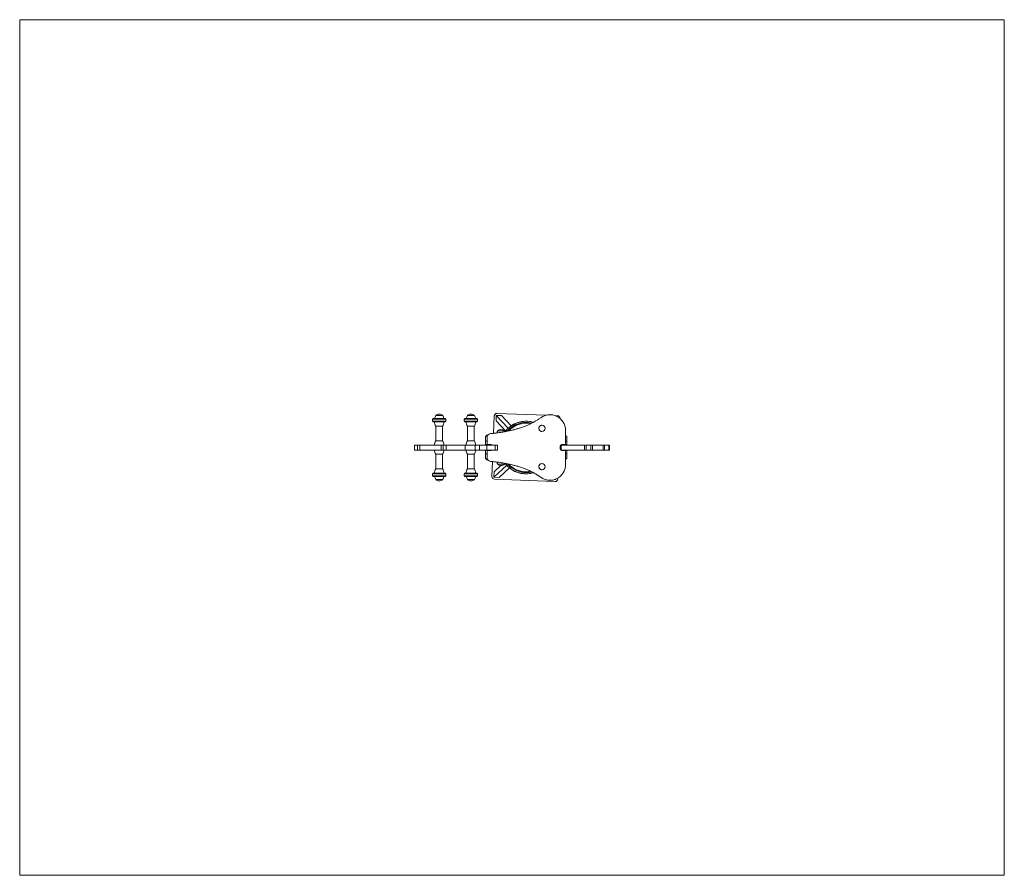
# Model space of a CAD drawing. Units: millimetres. Extents: x 0 to 115, y 0 to 47.
import ezdxf

# ---------------------------------------------------------------- set-up
doc = ezdxf.new("R2010")
doc.units = ezdxf.units.MM
doc.header["$PDSIZE"] = -1

msp = doc.modelspace()

# ---------------------------------------------------------------- linework, layer by layer
at = {"color": 7, "linetype": 'Continuous', "lineweight": 0}
for p, q in [((111.6302, 47.2592), (115.3302, 47.2592)), ((111.6302, 47.2592), (111.6302, 44.0455)), ((115.3302, 47.2592), (115.3302, 44.0455)), ((111.6302, 44.0455), (115.3302, 44.0455))]:
    msp.add_line(p, q, dxfattribs=at)
at = {"color": 7, "linetype": 'Continuous', "lineweight": 15}
for p, q in [((113.2187, 45.772), (113.1939, 45.772)), ((113.2197, 45.772), (113.1939, 45.772)), ((113.2197, 45.772), (113.2187, 45.772)), ((113.3387, 45.772), (113.313, 45.772)), ((113.4136, 45.7707), (113.4111, 45.7056)), ((113.4136, 45.7707), (113.4111, 45.7056)), ((113.4136, 45.7707), (113.4136, 45.7707)), ((113.4211, 45.7729), (113.4204, 45.7531)), ((113.4662, 45.7245), (113.4211, 45.7729)), ((113.4409, 45.7721), (113.4211, 45.7729)), ((113.4235, 45.7802), (113.4235, 45.7802)), ((113.6069, 45.7732), (113.4239, 45.7802)), ((113.4771, 45.7333), (113.4409, 45.7721)), ((113.6229, 45.7755), (113.6228, 45.7755)), ((113.6512, 45.7716), (113.6431, 45.7719)), ((113.1821, 45.7582), (113.1821, 45.7517)), ((113.1939, 45.7329), (113.2146, 45.7329)), ((113.1944, 45.7329), (113.1944, 45.6776)), ((113.2146, 45.7329), (113.2197, 45.7329)), ((113.2192, 45.6776), (113.2192, 45.7329)), ((113.2315, 45.7517), (113.2315, 45.7582)), ((113.3011, 45.7582), (113.3011, 45.7517)), ((113.313, 45.7329), (113.3336, 45.7329)), ((113.3135, 45.7329), (113.3135, 45.6776)), ((113.3336, 45.7329), (113.3387, 45.7329)), ((113.3382, 45.6776), (113.3382, 45.7329)), ((113.3505, 45.7517), (113.3505, 45.7582)), ((113.4566, 45.7142), (113.4204, 45.7531)), ((113.5332, 45.7508), (113.5331, 45.7508)), ((113.5335, 45.7463), (113.5335, 45.7463)), ((113.5883, 45.7641), (113.5778, 45.757)), ((113.5883, 45.7641), (113.5883, 45.7641)), ((113.5927, 45.7364), (113.5927, 45.7364)), ((113.3847, 45.6988), (113.3847, 45.6949)), ((113.3847, 45.6988), (113.3891, 45.6988)), ((113.4151, 45.7061), (113.399, 45.7044)), ((113.399, 45.7044), (113.399, 45.7044)), ((113.4522, 45.7146), (113.4265, 45.7146)), ((113.4561, 45.7148), (113.4538, 45.7118)), ((113.5927, 45.7127), (113.5927, 45.7127)), ((113.6812, 45.6672), (113.6812, 45.7171)), ((113.6812, 45.6988), (113.6814, 45.6988)), ((113.6814, 45.6949), (113.6814, 45.6988)), ((113.114, 45.6617), (113.114, 45.6429)), ((113.114, 45.6617), (113.125, 45.6617)), ((113.125, 45.6429), (113.125, 45.6617)), ((113.125, 45.6617), (113.1336, 45.6617)), ((113.1336, 45.6617), (113.1336, 45.6429)), ((113.1336, 45.6617), (113.214, 45.6617)), ((113.1941, 45.6776), (113.1939, 45.6776)), ((113.2197, 45.6776), (113.1941, 45.6776)), ((113.214, 45.6617), (113.214, 45.6429)), ((113.214, 45.6617), (113.2215, 45.6617)), ((113.2215, 45.6617), (113.2215, 45.6429)), ((113.2215, 45.6617), (113.2328, 45.6617)), ((113.2328, 45.6617), (113.2328, 45.6429)), ((113.2328, 45.6617), (113.3048, 45.6617)), ((113.3048, 45.6617), (113.3048, 45.6429)), ((113.3048, 45.6617), (113.3417, 45.6617)), ((113.3131, 45.6776), (113.313, 45.6776)), ((113.3387, 45.6776), (113.3131, 45.6776)), ((113.3417, 45.6617), (113.3417, 45.6429)), ((113.3417, 45.6617), (113.3582, 45.6617)), ((113.3582, 45.6617), (113.3582, 45.6429)), ((113.3582, 45.6617), (113.3862, 45.6617)), ((113.3805, 45.6949), (113.3805, 45.6761)), ((113.3805, 45.6949), (113.3871, 45.6949)), ((113.3805, 45.6761), (113.3805, 45.6642)), ((113.3805, 45.6761), (113.3864, 45.6761)), ((113.3805, 45.6642), (113.3878, 45.6642)), ((113.3862, 45.6429), (113.3862, 45.6617)), ((113.3862, 45.6617), (113.4174, 45.6617)), ((113.3865, 45.6906), (113.3864, 45.6906)), ((113.3864, 45.6906), (113.3864, 45.6672)), ((113.3865, 45.6672), (113.3864, 45.6672)), ((113.3865, 45.6906), (113.3865, 45.6672)), ((113.3904, 45.6632), (113.4003, 45.6632)), ((113.3904, 45.6632), (113.3904, 45.6632)), ((113.4174, 45.6617), (113.4174, 45.6429)), ((113.4174, 45.6617), (113.4258, 45.6617)), ((113.4258, 45.6429), (113.4258, 45.6617)), ((113.6634, 45.6617), (113.6647, 45.6617)), ((113.6647, 45.6617), (113.6647, 45.6429)), ((113.6647, 45.6617), (113.7528, 45.6617)), ((113.6674, 45.6632), (113.6773, 45.6632)), ((113.6799, 45.6642), (113.6861, 45.6642)), ((113.6812, 45.6949), (113.6861, 45.6949)), ((113.6812, 45.6761), (113.6861, 45.6761)), ((113.6861, 45.6761), (113.6861, 45.6949)), ((113.6861, 45.6642), (113.6861, 45.6761)), ((113.7528, 45.6617), (113.7528, 45.6429)), ((113.7528, 45.6617), (113.7584, 45.6617)), ((113.7584, 45.6617), (113.7584, 45.6429)), ((113.7584, 45.6617), (113.7763, 45.6617)), ((113.7763, 45.6617), (113.7763, 45.6429)), ((113.7763, 45.6617), (113.7824, 45.6617)), ((113.7824, 45.6617), (113.7824, 45.6429)), ((113.7824, 45.6617), (113.8232, 45.6617)), ((113.8232, 45.6617), (113.8232, 45.6429)), ((113.8232, 45.6617), (113.8275, 45.6617)), ((113.8275, 45.6617), (113.8275, 45.6429)), ((113.8275, 45.6617), (113.8446, 45.6617)), ((113.8446, 45.6429), (113.8446, 45.6617)), ((113.8446, 45.6617), (113.8465, 45.6617)), ((113.8465, 45.6429), (113.8465, 45.6617)), ((113.114, 45.6429), (113.125, 45.6429)), ((113.1336, 45.6429), (113.125, 45.6429)), ((113.1336, 45.6429), (113.214, 45.6429)), ((113.1939, 45.6271), (113.2197, 45.6271)), ((113.1944, 45.6271), (113.1944, 45.5717)), ((113.214, 45.6429), (113.2215, 45.6429)), ((113.2192, 45.5717), (113.2192, 45.6271)), ((113.2215, 45.6429), (113.2328, 45.6429)), ((113.2328, 45.6429), (113.3048, 45.6429)), ((113.3048, 45.6429), (113.3417, 45.6429)), ((113.313, 45.6271), (113.3336, 45.6271)), ((113.3135, 45.6271), (113.3135, 45.5717)), ((113.3336, 45.6271), (113.3387, 45.6271)), ((113.3382, 45.5717), (113.3382, 45.6271)), ((113.3417, 45.6429), (113.3582, 45.6429)), ((113.3582, 45.6429), (113.3862, 45.6429)), ((113.3805, 45.6405), (113.3805, 45.6286)), ((113.3805, 45.6405), (113.3878, 45.6405)), ((113.3805, 45.6286), (113.3805, 45.6098)), ((113.3805, 45.6286), (113.3864, 45.6286)), ((113.3862, 45.6429), (113.4174, 45.6429)), ((113.3865, 45.6375), (113.3864, 45.6375)), ((113.3864, 45.6375), (113.3864, 45.6141)), ((113.3865, 45.6375), (113.3865, 45.6141)), ((113.4003, 45.6415), (113.3904, 45.6415)), ((113.3904, 45.6415), (113.3904, 45.6415)), ((113.4174, 45.6429), (113.4258, 45.6429)), ((113.6614, 45.6474), (113.6614, 45.6573)), ((113.6634, 45.6429), (113.6647, 45.6429)), ((113.6647, 45.6429), (113.7528, 45.6429)), ((113.6773, 45.6415), (113.6674, 45.6415)), ((113.6799, 45.6405), (113.6861, 45.6405)), ((113.6812, 45.5876), (113.6812, 45.6375)), ((113.6812, 45.6286), (113.6861, 45.6286)), ((113.6861, 45.6286), (113.6861, 45.6405)), ((113.6861, 45.6098), (113.6861, 45.6286)), ((113.7528, 45.6429), (113.7584, 45.6429)), ((113.7584, 45.6429), (113.7763, 45.6429)), ((113.7763, 45.6429), (113.7824, 45.6429)), ((113.7824, 45.6429), (113.8232, 45.6429)), ((113.8232, 45.6429), (113.8275, 45.6429)), ((113.8275, 45.6429), (113.8446, 45.6429)), ((113.8446, 45.6429), (113.8465, 45.6429)), ((113.3805, 45.6098), (113.3871, 45.6098)), ((113.3847, 45.6098), (113.3847, 45.6058)), ((113.3847, 45.6058), (113.3891, 45.6058)), ((113.3865, 45.6141), (113.3864, 45.6141)), ((113.399, 45.6003), (113.399, 45.6003)), ((113.399, 45.6003), (113.4146, 45.5987)), ((113.4071, 45.5994), (113.4049, 45.5434)), ((113.4071, 45.5994), (113.4049, 45.5434)), ((113.4609, 45.5855), (113.4123, 45.5406)), ((113.4387, 45.5841), (113.413, 45.5604)), ((113.4265, 45.59), (113.4522, 45.59)), ((113.4265, 45.59), (113.4505, 45.59)), ((113.4505, 45.59), (113.4522, 45.59)), ((113.5927, 45.592), (113.5927, 45.592)), ((113.6812, 45.6098), (113.6861, 45.6098)), ((113.6812, 45.6058), (113.6814, 45.6058)), ((113.6814, 45.6058), (113.6814, 45.6098)), ((113.1821, 45.5529), (113.1821, 45.5465)), ((113.2197, 45.5717), (113.1939, 45.5717)), ((113.2315, 45.5465), (113.2315, 45.5529)), ((113.3011, 45.5529), (113.3011, 45.5465)), ((113.3387, 45.5717), (113.313, 45.5717)), ((113.3505, 45.5465), (113.3505, 45.5529)), ((113.413, 45.5604), (113.4123, 45.5406)), ((113.4711, 45.5759), (113.432, 45.5399)), ((113.5331, 45.5539), (113.5332, 45.5539)), ((113.5335, 45.5584), (113.5335, 45.5584)), ((113.5757, 45.549), (113.5883, 45.5405)), ((113.5927, 45.5683), (113.5927, 45.5683)), ((113.1939, 45.5326), (113.2187, 45.5326)), ((113.1939, 45.5326), (113.2197, 45.5326)), ((113.2187, 45.5326), (113.2197, 45.5326)), ((113.313, 45.5326), (113.3377, 45.5326)), ((113.313, 45.5326), (113.3387, 45.5326)), ((113.3377, 45.5326), (113.3387, 45.5326)), ((113.4049, 45.5434), (113.4049, 45.5434)), ((113.4123, 45.5406), (113.432, 45.5399)), ((113.4145, 45.5331), (113.4144, 45.5331)), ((113.4144, 45.5331), (113.6418, 45.5244)), ((113.4145, 45.5331), (113.6418, 45.5244)), ((113.5883, 45.5405), (113.5883, 45.5405)), ((113.6228, 45.5292), (113.6229, 45.5292)), ((113.6405, 45.5319), (113.6445, 45.5318)), ((113.6418, 45.5244), (113.6418, 45.5244)), ((113.6418, 45.5244), (113.6422, 45.5244)), ((113.6422, 45.5244), (113.6422, 45.5244)), ((113.6435, 45.5329), (113.6445, 45.5318)), ((113.6445, 45.5318), (113.6446, 45.5334)), ((113.6521, 45.534), (113.6522, 45.5371))]:
    msp.add_line(p, q, dxfattribs=at)
at = {"color": 8, "linetype": 'Continuous', "lineweight": 15}
for p, q in [((113.1821, 45.7582), (113.1872, 45.7582)), ((113.1872, 45.7517), (113.1821, 45.7517)), ((113.1872, 45.7582), (113.2315, 45.7582)), ((113.2315, 45.7517), (113.1872, 45.7517)), ((113.3011, 45.7582), (113.3062, 45.7582)), ((113.3062, 45.7517), (113.3011, 45.7517)), ((113.3062, 45.7582), (113.3505, 45.7582)), ((113.3505, 45.7517), (113.3062, 45.7517)), ((113.663, 45.6613), (113.663, 45.6434)), ((113.1821, 45.5529), (113.21, 45.5529)), ((113.21, 45.5529), (113.2315, 45.5529)), ((113.3011, 45.5529), (113.329, 45.5529)), ((113.329, 45.5529), (113.3505, 45.5529)), ((113.21, 45.5465), (113.1821, 45.5465)), ((113.2315, 45.5465), (113.21, 45.5465)), ((113.329, 45.5465), (113.3011, 45.5465)), ((113.3505, 45.5465), (113.329, 45.5465))]:
    msp.add_line(p, q, dxfattribs=at)
at = {"color": 7, "linetype": 'Continuous', "lineweight": 15, "flags": 128}
for points in [[(113.4538, 45.7118), (113.4533, 45.7129), (113.4522, 45.7146)], [(113.4522, 45.59), (113.4533, 45.5918), (113.4538, 45.5928)]]:
    msp.add_lwpolyline(points, dxfattribs=at)
at = {"color": 7, "linetype": 'Continuous', "lineweight": 15}
for centre in [(113.5927, 45.7245), (113.5927, 45.5801)]:
    msp.add_circle(centre, 0.0119, dxfattribs=at)
for centre, radius, start, end in [((113.2187, 45.7556), 0.0297, 146.4225, 169.194), ((113.2068, 45.7611), 0.0169, 40.4497, 139.5503), ((113.1949, 45.7556), 0.0297, 10.7978, 33.5775), ((113.3377, 45.7556), 0.0297, 146.4225, 169.3502), ((113.3258, 45.7611), 0.0169, 40.4497, 139.5503), ((113.314, 45.7556), 0.0297, 10.7978, 33.5775), ((113.4235, 45.7703), 0.00989, 87.8174, 177.8174), ((113.4235, 45.7703), 0.00989, 90, 177.8174), ((113.6229, 45.7171), 0.0584, 360, 126.3075), ((113.6228, 45.7171), 0.0584, 90, 126.3075), ((113.6508, 45.7617), 0.00989, 359.1349, 87.8174), ((113.2187, 45.7494), 0.0297, 181.1306, 213.5775), ((113.1949, 45.7494), 0.0297, 326.4225, 358.8694), ((113.3377, 45.7494), 0.0297, 181.4917, 213.5775), ((113.314, 45.7494), 0.0297, 326.4225, 358.8694), ((113.5332, 45.6523), 0.0984, 73.9128, 142.6046), ((113.5331, 45.6523), 0.0984, 90, 142.6052), ((113.5335, 45.6523), 0.094, 90, 139.5058), ((113.5335, 45.6523), 0.094, 76.9727, 139.4172), ((113.5328, 45.6523), 0.0989, 73.483, 124.5926), ((113.5328, 45.6523), 0.0989, 73.4815, 90), ((113.5927, 45.7245), 0.0119, 90, 210), ((113.4003, 45.6906), 0.0138, 95.1936, 180), ((113.4003, 45.6906), 0.0138, 95.1936, 180), ((113.4512, 45.6982), 0.0297, 146.4225, 162.7367), ((113.4393, 45.7037), 0.0169, 40.4497, 139.5503), ((113.5927, 45.7245), 0.0119, 210, 270), ((113.2187, 45.6611), 0.0297, 146.4225, 178.8694), ((113.1949, 45.6611), 0.0297, 1.1306, 33.5775), ((113.3377, 45.6611), 0.0297, 146.4225, 178.8694), ((113.314, 45.6611), 0.0297, 1.1306, 33.5775), ((113.3904, 45.6672), 0.00396, 180, 270), ((113.3904, 45.6672), 0.00396, 180, 270), ((113.4003, 45.6573), 0.00593, 48.5904, 90), ((113.4003, 45.6573), 0.00593, 48.5904, 90), ((113.6674, 45.6573), 0.00593, 90, 180), ((113.6773, 45.6672), 0.00396, 270, 0), ((113.2187, 45.6435), 0.0297, 181.1306, 213.5775), ((113.1949, 45.6435), 0.0297, 326.4225, 358.8694), ((113.3377, 45.6435), 0.0297, 181.1306, 213.5775), ((113.314, 45.6435), 0.0297, 326.4225, 358.8694), ((113.3904, 45.6375), 0.00396, 90, 180), ((113.3904, 45.6375), 0.00396, 90, 180), ((113.4003, 45.6474), 0.00593, 270, 311.4096), ((113.4003, 45.6474), 0.00593, 270, 311.4096), ((113.6674, 45.6474), 0.00593, 180, 270), ((113.6773, 45.6375), 0.00396, 360, 90), ((113.4003, 45.6141), 0.0138, 180, 264.8064), ((113.4003, 45.6141), 0.0138, 180, 264.8064), ((113.4512, 45.6064), 0.0297, 197.345, 213.5775), ((113.4393, 45.601), 0.0169, 220.4497, 319.5503), ((113.5332, 45.6523), 0.0984, 217.3814, 286.2292), ((113.5331, 45.6523), 0.0984, 217.3808, 270), ((113.5335, 45.6523), 0.094, 220.5443, 270), ((113.5335, 45.6523), 0.094, 220.6112, 270), ((113.5927, 45.5801), 0.0119, 90, 210), ((113.6229, 45.5876), 0.0584, 233.6925, 0), ((113.2187, 45.5553), 0.0297, 146.4225, 178.8694), ((113.1949, 45.5553), 0.0297, 1.1306, 33.5775), ((113.3377, 45.5553), 0.0297, 146.4225, 178.8694), ((113.314, 45.5553), 0.0297, 1.1306, 33.5775), ((113.5328, 45.6523), 0.0989, 231.0352, 286.6335), ((113.5328, 45.6523), 0.0989, 270, 286.6351), ((113.5335, 45.6523), 0.094, 270, 283.0157), ((113.5927, 45.5801), 0.0119, 210, 270), ((113.2187, 45.5491), 0.0297, 190.7978, 213.5775), ((113.2068, 45.5436), 0.0169, 220.4497, 319.5503), ((113.1949, 45.5491), 0.0297, 326.4225, 349.194), ((113.3377, 45.5491), 0.0297, 190.7978, 213.5775), ((113.3258, 45.5436), 0.0169, 220.4497, 319.5503), ((113.314, 45.5491), 0.0297, 326.4225, 349.194), ((113.4148, 45.543), 0.00989, 177.8174, 267.8174), ((113.4148, 45.543), 0.00989, 177.8174, 267.8174), ((113.6228, 45.5876), 0.0584, 233.6925, 270), ((113.6422, 45.5343), 0.00989, 267.8174, 357.8174)]:
    msp.add_arc(centre, radius, start, end, dxfattribs=at)
at = {"color": 8, "linetype": 'Continuous', "lineweight": 15}
for start, end in [(79.2024, 137.0174), (223.0464, 270), (270, 280.5868)]:
    msp.add_arc((113.5335, 45.6523), 0.091, start, end, dxfattribs=at)
at = {"color": 7, "linetype": 'Continuous', "lineweight": 15}
for points, knots in [([(113.185, 45.7611), (113.1847, 45.7611), (113.1841, 45.7611), (113.1833, 45.7606), (113.1825, 45.7599), (113.1821, 45.7589), (113.1821, 45.7582), (113.1821, 45.7579)], [0, 0, 0, 0, 0.1788151, 0.3717065, 0.5697749, 0.7954107, 1, 1, 1, 1]), ([(113.1821, 45.752), (113.1821, 45.7518), (113.1821, 45.7512), (113.1824, 45.7503), (113.183, 45.7495), (113.184, 45.7489), (113.1847, 45.7488), (113.185, 45.7488)], [0, 0, 0, 0, 0.172217, 0.360902, 0.558295, 0.787856, 1, 1, 1, 1]), ([(113.1895, 45.7611), (113.189, 45.7611), (113.1878, 45.7611), (113.1864, 45.7611), (113.1853, 45.7611), (113.1851, 45.7611), (113.185, 45.7611)], [0, 0, 0, 0, 0.206976, 0.441142, 0.704999, 1, 1, 1, 1]), ([(113.185, 45.7488), (113.1851, 45.7488), (113.1853, 45.7488), (113.1864, 45.7488), (113.1878, 45.7488), (113.189, 45.7488), (113.1895, 45.7488)], [0, 0, 0, 0, 0.295001, 0.558858, 0.793024, 1, 1, 1, 1]), ([(113.1895, 45.7611), (113.1892, 45.7611), (113.1885, 45.761), (113.1877, 45.7602), (113.1873, 45.7592), (113.1872, 45.7585), (113.1872, 45.7582)], [0, 0, 0, 0, 0.270261, 0.562429, 0.789736, 1, 1, 1, 1]), ([(113.1872, 45.7517), (113.1872, 45.7513), (113.1873, 45.7504), (113.1879, 45.7494), (113.1887, 45.7489), (113.1893, 45.7488), (113.1895, 45.7488)], [0, 0, 0, 0, 0.270261, 0.562429, 0.789736, 1, 1, 1, 1]), ([(113.2285, 45.7611), (113.2285, 45.7611), (113.2284, 45.7611), (113.2275, 45.7611), (113.2266, 45.7611), (113.2254, 45.7611), (113.2239, 45.7611), (113.2221, 45.7611), (113.2194, 45.7611), (113.2155, 45.7611), (113.2113, 45.7611), (113.2079, 45.7611), (113.2054, 45.7611), (113.2031, 45.7611), (113.2003, 45.7611), (113.1972, 45.7611), (113.194, 45.7611), (113.1915, 45.7611), (113.1901, 45.7611), (113.1895, 45.7611)], [0, 0, 0, 0, 0.080023, 0.124986, 0.171573, 0.219545, 0.268613, 0.318438, 0.368651, 0.468495, 0.565359, 0.611946, 0.656909, 0.700067, 0.741293, 0.817612, 0.885874, 0.946454, 1, 1, 1, 1]), ([(113.1895, 45.7488), (113.1901, 45.7488), (113.1915, 45.7488), (113.194, 45.7488), (113.1972, 45.7488), (113.201, 45.7488), (113.2047, 45.7488), (113.2079, 45.7488), (113.2104, 45.7488), (113.2129, 45.7488), (113.2154, 45.7488), (113.2178, 45.7488), (113.2208, 45.7488), (113.224, 45.7488), (113.2263, 45.7488), (113.2276, 45.7488), (113.2282, 45.7488), (113.2285, 45.7488), (113.2285, 45.7488), (113.2286, 45.7488)], [0, 0, 0, 0, 0.053547, 0.114128, 0.182391, 0.258711, 0.342981, 0.387945, 0.434533, 0.482506, 0.531574, 0.5814, 0.631614, 0.73146, 0.828325, 0.874913, 0.919877, 0.963035, 1, 1, 1, 1]), ([(113.2315, 45.7579), (113.2315, 45.7582), (113.2315, 45.7588), (113.2312, 45.7596), (113.2306, 45.7604), (113.2296, 45.761), (113.2289, 45.7611), (113.2286, 45.7611)], [0, 0, 0, 0, 0.172217, 0.360902, 0.558295, 0.787856, 1, 1, 1, 1]), ([(113.2286, 45.7488), (113.2289, 45.7488), (113.2295, 45.7489), (113.2303, 45.7493), (113.231, 45.75), (113.2315, 45.751), (113.2315, 45.7517), (113.2315, 45.752)], [0, 0, 0, 0, 0.178815, 0.371707, 0.569775, 0.795411, 1, 1, 1, 1]), ([(113.3041, 45.7611), (113.3038, 45.7611), (113.3032, 45.7611), (113.3023, 45.7606), (113.3016, 45.7599), (113.3011, 45.7589), (113.3011, 45.7582), (113.3011, 45.7579)], [0, 0, 0, 0, 0.178815, 0.371707, 0.569775, 0.795411, 1, 1, 1, 1]), ([(113.3011, 45.752), (113.3011, 45.7518), (113.3011, 45.7512), (113.3014, 45.7503), (113.3021, 45.7495), (113.303, 45.7489), (113.3037, 45.7488), (113.3041, 45.7488)], [0, 0, 0, 0, 0.172217, 0.360902, 0.558295, 0.787856, 1, 1, 1, 1]), ([(113.3086, 45.7611), (113.308, 45.7611), (113.3068, 45.7611), (113.3054, 45.7611), (113.3043, 45.7611), (113.3042, 45.7611), (113.3041, 45.7611)], [0, 0, 0, 0, 0.206976, 0.441142, 0.704999, 1, 1, 1, 1]), ([(113.3041, 45.7488), (113.3042, 45.7488), (113.3043, 45.7488), (113.3054, 45.7488), (113.3068, 45.7488), (113.308, 45.7488), (113.3086, 45.7488)], [0, 0, 0, 0, 0.2950011, 0.558858, 0.7930243, 1, 1, 1, 1]), ([(113.3086, 45.7611), (113.3082, 45.7611), (113.3075, 45.761), (113.3067, 45.7602), (113.3063, 45.7592), (113.3062, 45.7585), (113.3062, 45.7582)], [0, 0, 0, 0, 0.270261, 0.562429, 0.789736, 1, 1, 1, 1]), ([(113.3062, 45.7517), (113.3062, 45.7513), (113.3063, 45.7504), (113.307, 45.7494), (113.3078, 45.7489), (113.3083, 45.7488), (113.3086, 45.7488)], [0, 0, 0, 0, 0.270261, 0.562429, 0.789736, 1, 1, 1, 1]), ([(113.3476, 45.7611), (113.3475, 45.7611), (113.3474, 45.7611), (113.3466, 45.7611), (113.3457, 45.7611), (113.3445, 45.7611), (113.3429, 45.7611), (113.3411, 45.7611), (113.3384, 45.7611), (113.3345, 45.7611), (113.3303, 45.7611), (113.3269, 45.7611), (113.3245, 45.7611), (113.3222, 45.7611), (113.3193, 45.7611), (113.3162, 45.7611), (113.313, 45.7611), (113.3105, 45.7611), (113.3092, 45.7611), (113.3086, 45.7611)], [0, 0, 0, 0, 0.080023, 0.124986, 0.171573, 0.219545, 0.268613, 0.318438, 0.368651, 0.468495, 0.565359, 0.611946, 0.656909, 0.700067, 0.741293, 0.817612, 0.885874, 0.946454, 1, 1, 1, 1]), ([(113.3086, 45.7488), (113.3092, 45.7488), (113.3105, 45.7488), (113.313, 45.7488), (113.3162, 45.7488), (113.32, 45.7488), (113.3237, 45.7488), (113.3269, 45.7488), (113.3294, 45.7488), (113.3319, 45.7488), (113.3344, 45.7488), (113.3368, 45.7488), (113.3398, 45.7488), (113.343, 45.7488), (113.3453, 45.7488), (113.3466, 45.7488), (113.3472, 45.7488), (113.3475, 45.7488), (113.3476, 45.7488), (113.3476, 45.7488)], [0, 0, 0, 0, 0.053547, 0.114128, 0.182391, 0.258711, 0.342981, 0.387945, 0.434533, 0.482506, 0.531574, 0.5814, 0.631614, 0.73146, 0.828325, 0.874913, 0.919877, 0.963035, 1, 1, 1, 1]), ([(113.3505, 45.7579), (113.3505, 45.7582), (113.3505, 45.7588), (113.3502, 45.7596), (113.3496, 45.7604), (113.3487, 45.761), (113.3479, 45.7611), (113.3476, 45.7611)], [0, 0, 0, 0, 0.172217, 0.360902, 0.558295, 0.787856, 1, 1, 1, 1]), ([(113.3476, 45.7488), (113.3479, 45.7488), (113.3485, 45.7489), (113.3493, 45.7493), (113.3501, 45.75), (113.3505, 45.751), (113.3505, 45.7517), (113.3505, 45.752)], [0, 0, 0, 0, 0.178815, 0.371707, 0.569775, 0.795411, 1, 1, 1, 1]), ([(113.5883, 45.7641), (113.5854, 45.762), (113.5794, 45.7578), (113.57, 45.752), (113.5602, 45.7464), (113.55, 45.7413), (113.5409, 45.7372), (113.5331, 45.7339), (113.5263, 45.7313), (113.5194, 45.7287), (113.5123, 45.7263), (113.5051, 45.724), (113.4958, 45.7213), (113.4843, 45.7182), (113.4704, 45.715), (113.4563, 45.7121), (113.4421, 45.7097), (113.428, 45.7076), (113.4137, 45.7058), (113.404, 45.7049), (113.399, 45.7044)], [0, 0, 0, 0, 0.053812, 0.108795, 0.165076, 0.222772, 0.278682, 0.314153, 0.350193, 0.386819, 0.424051, 0.461904, 0.500394, 0.569141, 0.639963, 0.71293, 0.784527, 0.854478, 0.926291, 1, 1, 1, 1]), ([(113.399, 45.6003), (113.4034, 45.5998), (113.4119, 45.599), (113.4246, 45.5975), (113.4369, 45.5958), (113.4493, 45.5938), (113.4618, 45.5915), (113.4742, 45.5888), (113.4863, 45.5859), (113.499, 45.5825), (113.5122, 45.5785), (113.5258, 45.5737), (113.539, 45.5684), (113.552, 45.5625), (113.5647, 45.5558), (113.5769, 45.5485), (113.5845, 45.5432), (113.5883, 45.5405)], [0, 0, 0, 0, 0.064882, 0.128296, 0.190267, 0.250821, 0.315992, 0.379479, 0.441327, 0.501584, 0.575602, 0.647285, 0.716756, 0.787997, 0.860783, 0.931367, 1, 1, 1, 1]), ([(113.185, 45.5559), (113.1847, 45.5559), (113.1841, 45.5558), (113.1833, 45.5554), (113.1825, 45.5546), (113.1821, 45.5537), (113.1821, 45.553), (113.1821, 45.5526)], [0, 0, 0, 0, 0.178815, 0.371707, 0.569775, 0.795411, 1, 1, 1, 1]), ([(113.2096, 45.5559), (113.2087, 45.5559), (113.2066, 45.5559), (113.2033, 45.5559), (113.1997, 45.5559), (113.1959, 45.5559), (113.1929, 45.5559), (113.1906, 45.5559), (113.189, 45.5559), (113.1877, 45.5559), (113.1865, 45.5559), (113.1857, 45.5559), (113.1851, 45.5559), (113.1852, 45.5559), (113.1852, 45.5559)], [0, 0, 0, 0, 0.078284, 0.166851, 0.266649, 0.378226, 0.501426, 0.567161, 0.635271, 0.705406, 0.777142, 0.849985, 0.923396, 1, 1, 1, 1]), ([(113.2096, 45.5559), (113.2097, 45.5558), (113.2098, 45.5557), (113.2099, 45.5549), (113.21, 45.5539), (113.21, 45.5532), (113.21, 45.5529)], [0, 0, 0, 0, 0.2702613, 0.5624294, 0.7897364, 1, 1, 1, 1]), ([(113.2284, 45.5559), (113.2284, 45.5559), (113.2285, 45.5559), (113.2276, 45.5559), (113.2262, 45.5559), (113.225, 45.5559), (113.2236, 45.5559), (113.2216, 45.5559), (113.219, 45.5559), (113.2157, 45.5559), (113.2126, 45.5559), (113.2106, 45.5559), (113.2096, 45.5559)], [0, 0, 0, 0, 0.081954, 0.249262, 0.32973, 0.407393, 0.481938, 0.553147, 0.684969, 0.802874, 0.907512, 1, 1, 1, 1]), ([(113.2315, 45.5526), (113.2315, 45.5529), (113.2315, 45.5535), (113.2312, 45.5544), (113.2306, 45.5552), (113.2296, 45.5558), (113.2289, 45.5559), (113.2286, 45.5559)], [0, 0, 0, 0, 0.172217, 0.360902, 0.558295, 0.787856, 1, 1, 1, 1]), ([(113.3041, 45.5559), (113.3038, 45.5559), (113.3032, 45.5558), (113.3023, 45.5554), (113.3016, 45.5546), (113.3011, 45.5537), (113.3011, 45.553), (113.3011, 45.5526)], [0, 0, 0, 0, 0.178815, 0.371707, 0.569775, 0.795411, 1, 1, 1, 1]), ([(113.3287, 45.5559), (113.3277, 45.5559), (113.3256, 45.5559), (113.3223, 45.5559), (113.3187, 45.5559), (113.3149, 45.5559), (113.3119, 45.5559), (113.3096, 45.5559), (113.3081, 45.5559), (113.3067, 45.5559), (113.3055, 45.5559), (113.3047, 45.5559), (113.3041, 45.5559), (113.3042, 45.5559), (113.3042, 45.5559)], [0, 0, 0, 0, 0.078284, 0.166851, 0.266649, 0.378226, 0.501426, 0.567161, 0.635271, 0.705406, 0.777142, 0.849985, 0.923396, 1, 1, 1, 1]), ([(113.3287, 45.5559), (113.3287, 45.5558), (113.3288, 45.5557), (113.329, 45.5549), (113.329, 45.5539), (113.329, 45.5532), (113.329, 45.5529)], [0, 0, 0, 0, 0.270261, 0.562429, 0.789736, 1, 1, 1, 1]), ([(113.3474, 45.5559), (113.3475, 45.5559), (113.3476, 45.5559), (113.3466, 45.5559), (113.3452, 45.5559), (113.344, 45.5559), (113.3426, 45.5559), (113.3406, 45.5559), (113.338, 45.5559), (113.3347, 45.5559), (113.3316, 45.5559), (113.3296, 45.5559), (113.3287, 45.5559)], [0, 0, 0, 0, 0.081954, 0.249262, 0.32973, 0.407393, 0.481938, 0.553147, 0.684969, 0.802874, 0.907512, 1, 1, 1, 1]), ([(113.3505, 45.5526), (113.3505, 45.5529), (113.3505, 45.5535), (113.3502, 45.5544), (113.3496, 45.5552), (113.3487, 45.5558), (113.3479, 45.5559), (113.3476, 45.5559)], [0, 0, 0, 0, 0.172217, 0.3609022, 0.5582955, 0.7878559, 1, 1, 1, 1]), ([(113.1821, 45.5468), (113.1821, 45.5465), (113.1821, 45.5459), (113.1824, 45.545), (113.183, 45.5442), (113.184, 45.5436), (113.1847, 45.5436), (113.185, 45.5435)], [0, 0, 0, 0, 0.172217, 0.360902, 0.558295, 0.787856, 1, 1, 1, 1]), ([(113.185, 45.5435), (113.185, 45.5435), (113.185, 45.5435), (113.1853, 45.5435), (113.1863, 45.5435), (113.1885, 45.5435), (113.1906, 45.5435), (113.1924, 45.5435), (113.1942, 45.5435), (113.1966, 45.5435), (113.1997, 45.5435), (113.2033, 45.5435), (113.2066, 45.5435), (113.2087, 45.5435), (113.2096, 45.5435)], [0, 0, 0, 0, 0.003329, 0.076757, 0.222763, 0.36441, 0.432535, 0.498287, 0.561398, 0.621685, 0.733288, 0.833109, 0.921698, 1, 1, 1, 1]), ([(113.21, 45.5465), (113.21, 45.5461), (113.21, 45.5452), (113.2099, 45.5442), (113.2098, 45.5436), (113.2097, 45.5436), (113.2096, 45.5435)], [0, 0, 0, 0, 0.270261, 0.562429, 0.789736, 1, 1, 1, 1]), ([(113.2096, 45.5435), (113.2106, 45.5435), (113.2126, 45.5435), (113.2157, 45.5435), (113.219, 45.5435), (113.2222, 45.5435), (113.2246, 45.5435), (113.2262, 45.5435), (113.2272, 45.5435), (113.228, 45.5435), (113.2285, 45.5435), (113.2285, 45.5435), (113.2286, 45.5435)], [0, 0, 0, 0, 0.0921, 0.196299, 0.31371, 0.44498, 0.589922, 0.66726, 0.74739, 0.829904, 0.9143, 1, 1, 1, 1]), ([(113.2286, 45.5435), (113.2289, 45.5436), (113.2295, 45.5436), (113.2303, 45.544), (113.231, 45.5448), (113.2315, 45.5457), (113.2315, 45.5464), (113.2315, 45.5468)], [0, 0, 0, 0, 0.178815, 0.371707, 0.569775, 0.795411, 1, 1, 1, 1]), ([(113.3011, 45.5468), (113.3011, 45.5465), (113.3011, 45.5459), (113.3014, 45.545), (113.3021, 45.5442), (113.303, 45.5436), (113.3037, 45.5436), (113.3041, 45.5435)], [0, 0, 0, 0, 0.172217, 0.360902, 0.558295, 0.787856, 1, 1, 1, 1]), ([(113.3041, 45.5435), (113.3041, 45.5435), (113.304, 45.5435), (113.3043, 45.5435), (113.3054, 45.5435), (113.3075, 45.5435), (113.3096, 45.5435), (113.3114, 45.5435), (113.3132, 45.5435), (113.3157, 45.5435), (113.3187, 45.5435), (113.3223, 45.5435), (113.3256, 45.5435), (113.3277, 45.5435), (113.3287, 45.5435)], [0, 0, 0, 0, 0.003329, 0.076757, 0.222763, 0.36441, 0.432535, 0.498287, 0.561398, 0.621685, 0.733288, 0.833109, 0.921698, 1, 1, 1, 1]), ([(113.329, 45.5465), (113.329, 45.5461), (113.329, 45.5452), (113.3289, 45.5442), (113.3288, 45.5436), (113.3287, 45.5436), (113.3287, 45.5435)], [0, 0, 0, 0, 0.270261, 0.562429, 0.789736, 1, 1, 1, 1]), ([(113.3287, 45.5435), (113.3296, 45.5435), (113.3316, 45.5435), (113.3347, 45.5435), (113.338, 45.5435), (113.3412, 45.5435), (113.3436, 45.5435), (113.3452, 45.5435), (113.3462, 45.5435), (113.347, 45.5435), (113.3475, 45.5435), (113.3476, 45.5435), (113.3476, 45.5435)], [0, 0, 0, 0, 0.0921, 0.196299, 0.31371, 0.44498, 0.589922, 0.66726, 0.74739, 0.829904, 0.9143, 1, 1, 1, 1]), ([(113.3476, 45.5435), (113.3479, 45.5436), (113.3485, 45.5436), (113.3493, 45.544), (113.3501, 45.5448), (113.3505, 45.5457), (113.3505, 45.5464), (113.3505, 45.5468)], [0, 0, 0, 0, 0.178815, 0.371707, 0.569775, 0.795411, 1, 1, 1, 1])]:
    msp.add_open_spline(points, degree=3, knots=knots, dxfattribs=at)
at = {"color": 7, "linetype": 'Continuous', "lineweight": 0}
for p in [(113.6229, 45.7755), (113.6229, 45.5292)]:
    msp.add_point(p, dxfattribs=at)

doc.saveas('drawing.dxf')
